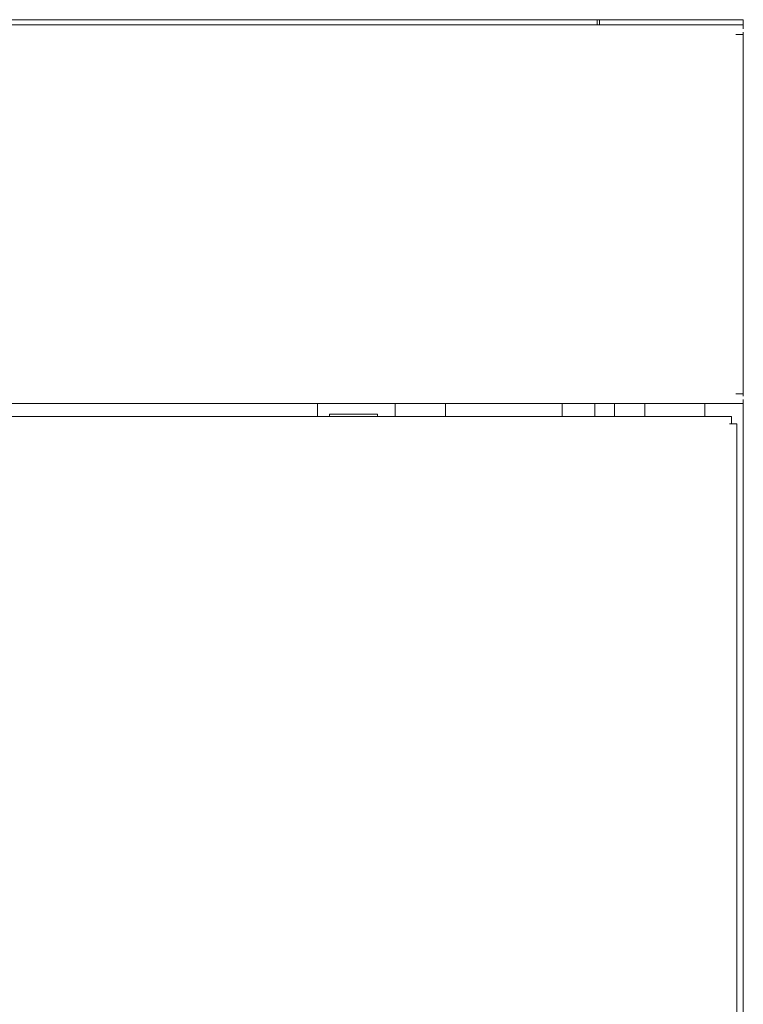
# Model space of a CAD drawing. Units: millimetres. Extents: x 0 to 10058, y 0 to 6380.
# Drawn here: x 1816 to 1983, y 4375 to 4602 of the extents above; entities that cross this region are included whole.
import ezdxf

# ---------------------------------------------------------------- set-up
doc = ezdxf.new("R2010")
doc.units = ezdxf.units.MM
doc.layers.add('Trimetric', color=7, linetype='Continuous')

msp = doc.modelspace()

# ---------------------------------------------------------------- linework, layer by layer
at = {"layer": 'Trimetric', "color": 193, "linetype": 'Continuous', "lineweight": 18}
for p, q in [((1982.58, 4600.49), (1042.58, 4600.49)), ((1982.58, 4600.49), (1982.58, 4599.58)), ((1980.88, 4598.29), (1982.58, 4598.29)), ((1982.58, 4598.79), (1982.58, 4598.29)), ((1982.58, 4598.27), (1982.58, 4515.67)), ((1980.88, 4515.69), (1982.58, 4515.69)), ((1982.58, 4515.69), (1982.58, 4515.19)), ((1982.58, 4514.39), (1982.58, 3644.07)), ((1982.58, 4513.49), (1042.58, 4513.49)), ((1952.98, 4510.48), (1952.98, 4513.48)), ((1959.98, 4510.46), (1959.98, 4513.48)), ((1973.78, 4510.48), (1973.78, 4513.48))]:
    msp.add_line(p, q, dxfattribs=at)
at = {"layer": 'Trimetric', "color": 71, "linetype": 'Continuous', "lineweight": 18}
for p, q in [((1076.18, 4601.69), (1948.98, 4601.69)), ((1949.58, 4601.69), (1948.98, 4601.69)), ((1949.58, 4600.49), (1949.58, 4601.69)), ((1951.58, 4601.69), (1980.58, 4601.69)), ((1982.58, 4601.69), (1982.58, 4600.49))]:
    msp.add_line(p, q, dxfattribs=at)
at = {"layer": 'Trimetric', "color": 122, "linetype": 'Continuous', "lineweight": 18}
for p, q in [((1884.78, 4513.46), (1884.78, 4510.48)), ((1902.58, 4513.47), (1902.58, 4510.48)), ((1914.18, 4513.49), (1914.18, 4510.49)), ((1940.98, 4510.49), (1940.98, 4513.49)), ((1948.48, 4513.47), (1948.48, 4510.48)), ((1898.54, 4511.06), (1887.54, 4511.06)), ((1887.54, 4511.06), (1887.54, 4510.49)), ((1898.54, 4510.49), (1898.54, 4511.06))]:
    msp.add_line(p, q, dxfattribs=at)
at = {"layer": 'Trimetric', "color": 40, "linetype": 'Continuous', "lineweight": 18}
for p, q in [((1979.88, 4510.49), (1045.28, 4510.49)), ((1979.88, 4508.79), (1979.38, 4508.79)), ((1981.08, 3646.69), (1981.08, 4508.79))]:
    msp.add_line(p, q, dxfattribs=at)
at = {"layer": 'Trimetric', "color": 71, "linetype": 'Continuous', "lineweight": 18}
for points in [[(1948.98, 4601.69), (1948.98, 4600.49)], [(1949.58, 4601.69), (1951.58, 4601.69)], [(1980.58, 4601.69), (1982.58, 4601.69)]]:
    msp.add_open_spline(points, degree=1, dxfattribs=at)
at = {"layer": 'Trimetric', "color": 40, "linetype": 'Continuous', "lineweight": 18}
for points in [[(1979.88, 4510.49), (1979.88, 4508.79)], [(1979.88, 4508.79), (1981.08, 4508.79)]]:
    msp.add_open_spline(points, degree=1, dxfattribs=at)

doc.saveas('drawing.dxf')
